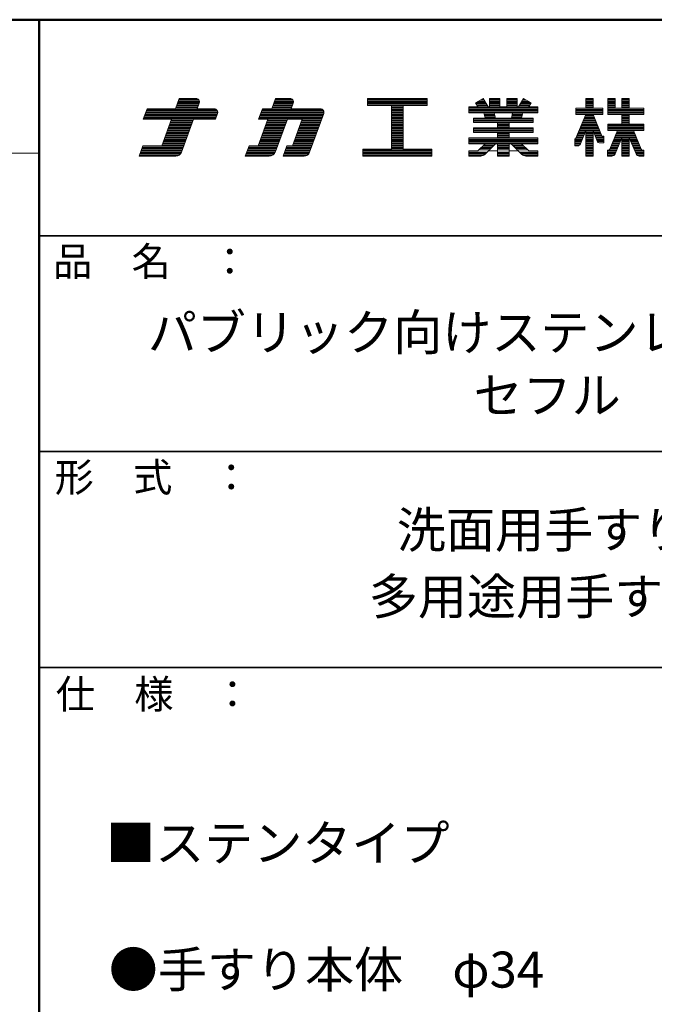
# Model space of a CAD drawing. Units: millimetres. Extents: x -4000 to 4000, y -2770 to 2770.
# Drawn here: x 2553 to 3435, y 1402 to 2770 of the extents above; entities that cross this region are included whole.
import ezdxf

# ---------------------------------------------------------------- set-up
doc = ezdxf.new("R2010")
doc.units = ezdxf.units.MM
doc.header["$LTSCALE"] = 20
for name, color, linetype in [('moji', 7, 'Continuous'), ('SUNPOU', 7, 'Continuous'), ('zumenwaku', 7, 'Continuous')]:
    doc.layers.add(name, color=color, linetype=linetype)
doc.styles.add('ＭＳ Ｐゴシック', font='txt', dxfattribs={"height": 1})

# ---------------------------------------------------------------- blocks, each defined once
blk = doc.blocks.new('nakalogo_0-2_')
at = {"layer": 'SUNPOU', "color": 6, "linetype": 'Continuous', "lineweight": 5}
for p, q in [((6.95, -99.01), (6.3, -100.81)), ((9.88, -99.01), (6.95, -99.01)), ((23.68, -99.01), (23.03, -100.81)), ((26.21, -99.01), (23.68, -99.01)), ((50.06, -99.01), (39.66, -99.01)), ((39.66, -99.01), (39.66, -100.21)), ((50.06, -100.21), (50.06, -99.01)), ((59.79, -99.01), (58.46, -99.77)), ((60.64, -100.49), (59.79, -99.01)), ((62.68, -99.01), (60.88, -99.01)), ((60.88, -99.01), (60.88, -100.49)), ((62.68, -100.49), (62.68, -99.01)), ((65.68, -99.01), (63.88, -99.01)), ((63.88, -99.01), (63.88, -100.49)), ((65.68, -100.49), (65.68, -99.01)), ((66.77, -99.01), (65.92, -100.49)), ((68.1, -99.77), (66.77, -99.01)), ((78.89, -99.01), (77.59, -99.01)), ((77.59, -99.01), (77.59, -100.71)), ((78.89, -100.71), (78.89, -99.01)), ((82.69, -99.01), (81.44, -99.01)), ((81.44, -99.01), (81.44, -101.81)), ((82.69, -100.71), (82.69, -99.01)), ((85.15, -99.01), (83.85, -99.01)), ((83.85, -99.01), (83.85, -100.71)), ((85.15, -100.71), (85.15, -99.01)), ((1.38, -100.81), (0.73, -102.61)), ((6.3, -100.81), (1.38, -100.81)), ((10.09, -100.81), (10.45, -99.81)), ((13.07, -100.81), (10.09, -100.81)), ((21.43, -100.81), (20.77, -102.61)), ((23.03, -100.81), (21.43, -100.81)), ((26.41, -100.81), (26.77, -99.81)), ((31.51, -100.81), (26.41, -100.81)), ((39.66, -100.21), (43.86, -100.21)), ((43.86, -100.21), (43.86, -107.81)), ((45.86, -107.81), (45.86, -100.21)), ((45.86, -100.21), (50.06, -100.21)), ((58.87, -100.49), (57.28, -100.49)), ((57.28, -100.49), (57.28, -101.49)), ((58.46, -99.77), (58.87, -100.49)), ((60.88, -100.49), (60.64, -100.49)), ((63.88, -100.49), (62.68, -100.49)), ((65.92, -100.49), (65.68, -100.49)), ((67.69, -100.49), (68.1, -99.77)), ((69.28, -100.49), (67.69, -100.49)), ((69.28, -101.49), (69.28, -100.49)), ((77.59, -100.71), (75.9, -100.71)), ((75.9, -100.71), (75.9, -101.81)), ((80.56, -100.71), (78.89, -100.71)), ((80.56, -101.81), (80.56, -100.71)), ((83.85, -100.71), (82.69, -100.71)), ((87.7, -100.71), (85.15, -100.71)), ((87.7, -101.81), (87.7, -100.71)), ((13.27, -102.61), (13.64, -101.61)), ((29.62, -108.35), (32.07, -101.61)), ((57.28, -101.49), (59.87, -101.49)), ((60.1, -102.41), (58.08, -102.41)), ((58.08, -102.41), (58.08, -103.19)), ((59.87, -101.49), (60.1, -102.41)), ((61.89, -102.41), (61.68, -101.49)), ((61.68, -101.49), (64.89, -101.49)), ((64.67, -102.41), (61.89, -102.41)), ((64.89, -101.49), (64.67, -102.41)), ((66.46, -102.41), (66.69, -101.49)), ((68.48, -102.41), (66.46, -102.41)), ((66.69, -101.49), (69.28, -101.49)), ((68.48, -103.19), (68.48, -102.41)), ((77.6, -101.81), (75.85, -106.03)), ((75.9, -101.81), (77.6, -101.81)), ((80.4, -105.53), (78.88, -101.81)), ((78.88, -101.81), (80.56, -101.81)), ((81.44, -101.81), (83.85, -101.81)), ((83.85, -101.81), (83.85, -103.49)), ((85.15, -103.49), (85.15, -101.81)), ((85.15, -101.81), (87.7, -101.81)), ((0.73, -102.61), (5.64, -102.61)), ((5.64, -102.61), (3.97, -107.21)), ((7.34, -108.35), (9.43, -102.61)), ((9.43, -102.61), (13.27, -102.61)), ((22.37, -102.61), (20.7, -107.21)), ((20.77, -102.61), (22.37, -102.61)), ((23.72, -108.22), (25.76, -102.61)), ((25.76, -102.61), (28.33, -102.61)), ((28.33, -102.61), (26.65, -107.21)), ((58.08, -103.19), (62.28, -103.19)), ((62.28, -104.13), (58.08, -104.13)), ((58.08, -104.13), (58.08, -104.93)), ((62.28, -103.19), (62.28, -104.13)), ((64.28, -104.13), (64.28, -103.19)), ((64.28, -103.19), (68.48, -103.19)), ((68.48, -104.13), (64.28, -104.13)), ((68.48, -104.93), (68.48, -104.13)), ((83.85, -103.49), (81.44, -103.49)), ((81.44, -103.49), (81.44, -104.59)), ((87.7, -103.49), (85.15, -103.49)), ((87.7, -104.59), (87.7, -103.49)), ((62.28, -105.87), (57.28, -105.87)), ((57.28, -105.87), (57.28, -106.87)), ((58.08, -104.93), (62.28, -104.93)), ((62.28, -104.93), (62.28, -105.87)), ((64.28, -105.87), (64.28, -104.93)), ((64.28, -104.93), (68.48, -104.93)), ((69.28, -105.87), (64.28, -105.87)), ((69.28, -106.87), (69.28, -105.87)), ((76.66, -106.91), (77.59, -104.59)), ((77.59, -104.59), (77.59, -109.01)), ((78.89, -109.01), (78.89, -104.58)), ((78.89, -104.58), (79.59, -106.4)), ((80.76, -105.53), (80.4, -105.53)), ((80.76, -106.73), (80.76, -105.53)), ((81.44, -104.59), (83.12, -104.59)), ((83.12, -104.59), (81.79, -107.82)), ((82.68, -108.64), (83.85, -105.87)), ((83.85, -105.87), (83.85, -109.01)), ((85.15, -109.01), (85.15, -105.87)), ((85.15, -105.87), (86.34, -108.65)), ((87.23, -107.82), (85.88, -104.59)), ((85.88, -104.59), (87.7, -104.59)), ((0.66, -107.21), (0, -109.01)), ((3.97, -107.21), (0.66, -107.21)), ((19.1, -107.21), (18.44, -109.01)), ((20.7, -107.21), (19.1, -107.21)), ((25.65, -107.21), (25, -109.01)), ((26.65, -107.21), (25.65, -107.21)), ((57.28, -106.87), (60.1, -106.87)), ((60.1, -106.87), (58.86, -108.11)), ((60.07, -108.72), (61.91, -106.87)), ((61.91, -106.87), (62.28, -106.87)), ((62.28, -106.87), (62.28, -109.01)), ((64.28, -109.01), (64.28, -106.87)), ((64.28, -106.87), (64.65, -106.87)), ((64.65, -106.87), (66.49, -108.72)), ((67.7, -108.11), (66.46, -106.87)), ((66.46, -106.87), (69.28, -106.87)), ((75.85, -106.03), (75.7, -106.03)), ((75.7, -106.03), (75.7, -107.23)), ((75.7, -107.23), (76.2, -107.23)), ((80.05, -106.73), (80.76, -106.73)), ((0, -109.01), (6.4, -109.01)), ((18.44, -109.01), (22.59, -109.01)), ((25, -109.01), (28.68, -109.01)), ((43.86, -107.81), (38.86, -107.81)), ((38.86, -107.81), (38.86, -109.01)), ((38.86, -109.01), (50.86, -109.01)), ((50.86, -107.81), (45.86, -107.81)), ((50.86, -109.01), (50.86, -107.81)), ((58.86, -108.11), (57.28, -108.11)), ((57.28, -108.11), (57.28, -109.01)), ((57.28, -109.01), (59.36, -109.01)), ((62.28, -109.01), (64.28, -109.01)), ((67.2, -109.01), (69.28, -109.01)), ((69.28, -108.11), (67.7, -108.11)), ((69.28, -109.01), (69.28, -108.11)), ((77.59, -109.01), (78.89, -109.01)), ((81.51, -108.01), (81.36, -108.01)), ((81.36, -108.01), (81.36, -109.01)), ((81.36, -109.01), (82.13, -109.01)), ((83.85, -109.01), (85.15, -109.01)), ((86.89, -109.01), (87.7, -109.01)), ((87.7, -108.01), (87.51, -108.01)), ((87.7, -109.01), (87.7, -108.01))]:
    blk.add_line(p, q, dxfattribs=at)
at = {"layer": 'SUNPOU', "color": 4, "linetype": 'Continuous', "lineweight": 5}
for p, q in [((6.3, -100.81), (6.95, -99.01)), ((6.95, -99.01), (9.88, -99.01)), ((23.03, -100.81), (23.68, -99.01)), ((23.68, -99.01), (26.21, -99.01)), ((39.66, -99.01), (50.06, -99.01)), ((39.66, -99.01), (39.66, -100.21)), ((50.06, -99.01), (50.06, -100.21)), ((58.46, -99.77), (59.79, -99.01)), ((60.64, -100.49), (59.79, -99.01)), ((60.88, -99.01), (60.88, -100.49)), ((60.88, -99.01), (62.68, -99.01)), ((62.68, -99.01), (62.68, -100.49)), ((63.88, -99.01), (63.88, -100.49)), ((63.88, -99.01), (65.68, -99.01)), ((65.68, -99.01), (65.68, -100.49)), ((65.92, -100.49), (66.77, -99.01)), ((68.1, -99.77), (66.77, -99.01)), ((77.59, -100.71), (77.59, -99.01)), ((77.59, -99.01), (78.89, -99.01)), ((78.89, -100.71), (78.89, -99.01)), ((81.44, -99.01), (82.69, -99.01)), ((81.44, -101.81), (81.44, -99.01)), ((82.69, -100.71), (82.69, -99.01)), ((83.85, -99.01), (83.85, -100.71)), ((83.85, -99.01), (85.15, -99.01)), ((85.15, -99.01), (85.15, -100.71)), ((0.73, -102.61), (1.38, -100.81)), ((1.38, -100.81), (6.3, -100.81)), ((6.3, -100.81), (1.38, -100.81)), ((10.09, -100.81), (10.45, -99.81)), ((10.09, -100.81), (13.07, -100.81)), ((20.77, -102.61), (21.43, -100.81)), ((21.43, -100.81), (23.03, -100.81)), ((26.41, -100.81), (26.77, -99.81)), ((26.41, -100.81), (31.51, -100.81)), ((39.66, -100.21), (43.86, -100.21)), ((43.86, -100.21), (43.86, -107.81)), ((45.86, -100.21), (50.06, -100.21)), ((45.86, -100.21), (45.86, -107.81)), ((57.28, -100.49), (58.87, -100.49)), ((57.28, -100.49), (57.28, -101.49)), ((58.87, -100.49), (58.46, -99.77)), ((60.64, -100.49), (60.88, -100.49)), ((62.68, -100.49), (63.88, -100.49)), ((65.68, -100.49), (65.92, -100.49)), ((67.69, -100.49), (68.1, -99.77)), ((67.69, -100.49), (69.28, -100.49)), ((69.28, -100.49), (69.28, -101.49)), ((75.9, -100.71), (77.59, -100.71)), ((75.9, -100.71), (75.9, -101.81)), ((78.89, -100.71), (80.56, -100.71)), ((80.56, -101.81), (80.56, -100.71)), ((83.85, -100.71), (82.69, -100.71)), ((87.7, -100.71), (85.15, -100.71)), ((87.7, -100.71), (87.7, -101.81)), ((13.27, -102.61), (13.64, -101.61)), ((29.62, -108.35), (32.07, -101.61)), ((57.28, -101.49), (59.87, -101.49)), ((58.08, -102.41), (60.1, -102.41)), ((58.08, -102.41), (58.08, -103.19)), ((59.87, -101.49), (60.1, -102.41)), ((61.68, -101.49), (64.89, -101.49)), ((61.68, -101.49), (61.89, -102.41)), ((61.89, -102.41), (64.67, -102.41)), ((64.89, -101.49), (64.67, -102.41)), ((66.69, -101.49), (66.46, -102.41)), ((66.46, -102.41), (68.48, -102.41)), ((66.69, -101.49), (69.28, -101.49)), ((68.48, -102.41), (68.48, -103.19)), ((77.6, -101.81), (75.9, -105.9)), ((75.9, -101.81), (77.6, -101.81)), ((77.59, -101.83), (77.59, -101.81)), ((78.88, -101.81), (80.35, -105.4)), ((78.88, -101.81), (80.56, -101.81)), ((78.89, -101.83), (78.89, -101.81)), ((83.85, -101.81), (81.44, -101.81)), ((83.85, -101.81), (83.85, -103.49)), ((85.15, -101.81), (85.15, -103.49)), ((87.7, -101.81), (85.15, -101.81)), ((5.64, -102.61), (0.73, -102.61)), ((3.97, -107.21), (5.64, -102.61)), ((7.34, -108.35), (9.43, -102.61)), ((9.43, -102.61), (13.27, -102.61)), ((20.7, -107.21), (22.37, -102.61)), ((20.77, -102.61), (22.37, -102.61)), ((23.72, -108.22), (25.76, -102.61)), ((25.76, -102.61), (28.33, -102.61)), ((26.65, -107.21), (28.33, -102.61)), ((58.08, -103.19), (62.28, -103.19)), ((58.08, -104.13), (62.28, -104.13)), ((58.08, -104.13), (58.08, -104.93)), ((62.28, -103.19), (62.28, -104.13)), ((64.28, -103.19), (64.28, -104.13)), ((64.28, -103.19), (68.48, -103.19)), ((64.28, -104.13), (68.48, -104.13)), ((68.48, -104.13), (68.48, -104.93)), ((83.85, -103.49), (81.44, -103.49)), ((81.44, -104.59), (81.44, -103.49)), ((87.7, -103.49), (85.15, -103.49)), ((87.7, -103.49), (87.7, -104.59)), ((57.28, -105.87), (62.28, -105.87)), ((57.28, -105.87), (57.28, -106.87)), ((58.08, -104.93), (62.28, -104.93)), ((62.28, -104.93), (62.28, -105.87)), ((64.28, -104.93), (68.48, -104.93)), ((64.28, -104.93), (64.28, -105.87)), ((64.28, -105.87), (69.28, -105.87)), ((69.28, -105.87), (69.28, -106.87)), ((77.59, -104.59), (76.66, -106.91)), ((77.59, -109.01), (77.59, -104.59)), ((78.89, -109.01), (78.89, -104.58)), ((78.89, -104.58), (79.59, -106.4)), ((80.76, -105.53), (80.53, -105.53)), ((80.76, -106.73), (80.76, -105.53)), ((81.44, -104.59), (83.12, -104.59)), ((83.12, -104.59), (81.79, -107.82)), ((83.85, -105.87), (82.68, -108.64)), ((83.85, -105.87), (83.85, -109.01)), ((85.15, -105.87), (86.34, -108.65)), ((85.15, -105.87), (85.15, -109.01)), ((85.88, -104.59), (87.23, -107.82)), ((85.88, -104.59), (87.7, -104.59)), ((0, -109.01), (0.66, -107.21)), ((0.66, -107.21), (3.97, -107.21)), ((18.44, -109.01), (19.1, -107.21)), ((19.1, -107.21), (20.7, -107.21)), ((25, -109.01), (25.65, -107.21)), ((25.65, -107.21), (26.65, -107.21)), ((57.28, -106.87), (60.1, -106.87)), ((58.86, -108.11), (60.1, -106.87)), ((60.07, -108.72), (61.91, -106.87)), ((60.1, -106.87), (60.1, -106.87)), ((61.91, -106.87), (62.28, -106.87)), ((62.28, -106.87), (62.28, -109.01)), ((64.28, -106.87), (64.65, -106.87)), ((64.28, -106.87), (64.28, -109.01)), ((66.49, -108.72), (64.65, -106.87)), ((66.46, -106.87), (69.28, -106.87)), ((67.7, -108.11), (66.46, -106.87)), ((75.7, -106.03), (75.7, -107.23)), ((75.71, -106.03), (75.7, -106.03)), ((75.7, -107.23), (76.2, -107.23)), ((80.76, -106.73), (80.05, -106.73)), ((0, -109.01), (6.4, -109.01)), ((18.44, -109.01), (22.59, -109.01)), ((25, -109.01), (28.68, -109.01)), ((38.86, -107.81), (43.86, -107.81)), ((38.86, -107.81), (38.86, -109.01)), ((38.86, -109.01), (50.86, -109.01)), ((45.86, -107.81), (50.86, -107.81)), ((50.86, -107.81), (50.86, -109.01)), ((57.28, -108.11), (58.86, -108.11)), ((57.28, -108.11), (57.28, -109.01)), ((57.28, -109.01), (59.36, -109.01)), ((62.28, -109.01), (64.28, -109.01)), ((67.2, -109.01), (69.28, -109.01)), ((67.7, -108.11), (69.28, -108.11)), ((69.28, -108.11), (69.28, -109.01)), ((77.59, -109.01), (78.89, -109.01)), ((81.36, -108.01), (81.51, -108.01)), ((81.36, -108.01), (81.36, -109.01)), ((81.36, -109.01), (82.13, -109.01)), ((83.85, -109.01), (85.15, -109.01)), ((87.7, -109.01), (86.89, -109.01)), ((87.7, -108.01), (87.51, -108.01)), ((87.7, -108.01), (87.7, -109.01))]:
    blk.add_line(p, q, dxfattribs=at)
at = {"layer": 'SUNPOU', "color": 6, "linetype": 'Continuous', "lineweight": 20}
for p, q in [((10.21, -99.11), (6.92, -99.11)), ((26.54, -99.11), (23.64, -99.11)), ((50.06, -99.11), (39.66, -99.11)), ((59.85, -99.11), (59.61, -99.11)), ((62.68, -99.11), (60.88, -99.11)), ((65.68, -99.11), (63.88, -99.11)), ((66.95, -99.11), (66.72, -99.11)), ((78.89, -99.11), (77.59, -99.11)), ((82.69, -99.11), (81.44, -99.11)), ((85.15, -99.11), (83.85, -99.11)), ((10.12, -100.71), (6.33, -100.71)), ((10.2, -100.51), (6.41, -100.51)), ((10.27, -100.31), (6.48, -100.31)), ((10.34, -100.11), (6.55, -100.11)), ((10.41, -99.91), (6.63, -99.91)), ((10.48, -99.71), (6.7, -99.71)), ((10.47, -99.51), (6.77, -99.51)), ((10.4, -99.31), (6.84, -99.31)), ((26.45, -100.71), (23.06, -100.71)), ((26.52, -100.51), (23.14, -100.51)), ((26.59, -100.31), (23.21, -100.31)), ((26.67, -100.11), (23.28, -100.11)), ((26.74, -99.91), (23.35, -99.91)), ((26.8, -99.71), (23.43, -99.71)), ((26.8, -99.51), (23.5, -99.51)), ((26.73, -99.31), (23.57, -99.31)), ((50.06, -99.31), (39.66, -99.31)), ((50.06, -99.51), (39.66, -99.51)), ((50.06, -99.71), (39.66, -99.71)), ((50.06, -99.91), (39.66, -99.91)), ((50.06, -100.11), (39.66, -100.11)), ((45.86, -100.31), (43.86, -100.31)), ((45.86, -100.51), (43.86, -100.51)), ((45.86, -100.71), (43.86, -100.71)), ((69.28, -100.51), (57.28, -100.51)), ((69.28, -100.71), (57.28, -100.71)), ((60.31, -99.91), (58.54, -99.91)), ((60.19, -99.71), (58.58, -99.71)), ((60.42, -100.11), (58.65, -100.11)), ((60.54, -100.31), (58.77, -100.31)), ((60.08, -99.51), (58.92, -99.51)), ((59.96, -99.31), (59.27, -99.31)), ((62.68, -99.31), (60.88, -99.31)), ((62.68, -99.51), (60.88, -99.51)), ((62.68, -99.71), (60.88, -99.71)), ((62.68, -99.91), (60.88, -99.91)), ((62.68, -100.11), (60.88, -100.11)), ((62.68, -100.31), (60.88, -100.31)), ((65.68, -99.31), (63.88, -99.31)), ((65.68, -99.51), (63.88, -99.51)), ((65.68, -99.71), (63.88, -99.71)), ((65.68, -99.91), (63.88, -99.91)), ((65.68, -100.11), (63.88, -100.11)), ((65.68, -100.31), (63.88, -100.31)), ((67.79, -100.31), (66.02, -100.31)), ((67.91, -100.11), (66.14, -100.11)), ((68.02, -99.91), (66.25, -99.91)), ((67.99, -99.71), (66.37, -99.71)), ((67.64, -99.51), (66.48, -99.51)), ((67.29, -99.31), (66.6, -99.31)), ((80.56, -100.71), (75.9, -100.71)), ((78.89, -99.31), (77.59, -99.31)), ((78.89, -99.51), (77.59, -99.51)), ((78.89, -99.71), (77.59, -99.71)), ((78.89, -99.91), (77.59, -99.91)), ((78.89, -100.11), (77.59, -100.11)), ((78.89, -100.31), (77.59, -100.31)), ((78.89, -100.51), (77.59, -100.51)), ((82.69, -99.31), (81.44, -99.31)), ((82.69, -99.51), (81.44, -99.51)), ((82.69, -99.71), (81.44, -99.71)), ((82.69, -99.91), (81.44, -99.91)), ((82.69, -100.11), (81.44, -100.11)), ((82.69, -100.31), (81.44, -100.31)), ((82.69, -100.51), (81.44, -100.51)), ((87.7, -100.71), (81.44, -100.71)), ((85.15, -99.31), (83.85, -99.31)), ((85.15, -99.51), (83.85, -99.51)), ((85.15, -99.71), (83.85, -99.71)), ((85.15, -99.91), (83.85, -99.91)), ((85.15, -100.11), (83.85, -100.11)), ((85.15, -100.31), (83.85, -100.31)), ((85.15, -100.51), (83.85, -100.51)), ((13.31, -102.51), (0.76, -102.51)), ((13.38, -102.31), (0.84, -102.31)), ((13.46, -102.11), (0.91, -102.11)), ((13.53, -101.91), (0.98, -101.91)), ((13.6, -101.71), (1.06, -101.71)), ((13.66, -101.51), (1.13, -101.51)), ((13.66, -101.31), (1.2, -101.31)), ((13.59, -101.11), (1.27, -101.11)), ((13.4, -100.91), (1.35, -100.91)), ((31.75, -102.51), (20.81, -102.51)), ((31.82, -102.31), (20.88, -102.31)), ((31.89, -102.11), (20.95, -102.11)), ((31.97, -101.91), (21.03, -101.91)), ((32.04, -101.71), (21.1, -101.71)), ((32.1, -101.51), (21.17, -101.51)), ((32.1, -101.31), (21.24, -101.31)), ((32.03, -101.11), (21.32, -101.11)), ((31.84, -100.91), (21.39, -100.91)), ((45.86, -100.91), (43.86, -100.91)), ((45.86, -101.11), (43.86, -101.11)), ((45.86, -101.31), (43.86, -101.31)), ((45.86, -101.51), (43.86, -101.51)), ((45.86, -101.71), (43.86, -101.71)), ((45.86, -101.91), (43.86, -101.91)), ((45.86, -102.11), (43.86, -102.11)), ((45.86, -102.31), (43.86, -102.31)), ((45.86, -102.51), (43.86, -102.51)), ((69.28, -100.91), (57.28, -100.91)), ((69.28, -101.11), (57.28, -101.11)), ((69.28, -101.31), (57.28, -101.31)), ((68.48, -102.51), (58.08, -102.51)), ((61.68, -101.51), (59.88, -101.51)), ((61.73, -101.71), (59.93, -101.71)), ((61.77, -101.91), (59.98, -101.91)), ((61.82, -102.11), (60.02, -102.11)), ((61.87, -102.31), (60.07, -102.31)), ((66.49, -102.31), (64.7, -102.31)), ((66.54, -102.11), (64.74, -102.11)), ((66.59, -101.91), (64.79, -101.91)), ((66.64, -101.71), (64.83, -101.71)), ((66.68, -101.51), (64.88, -101.51)), ((80.56, -100.91), (75.9, -100.91)), ((80.56, -101.11), (75.9, -101.11)), ((80.56, -101.31), (75.9, -101.31)), ((80.56, -101.51), (75.9, -101.51)), ((80.56, -101.71), (75.9, -101.71)), ((79.17, -102.51), (77.31, -102.51)), ((79.09, -102.31), (77.39, -102.31)), ((79, -102.11), (77.47, -102.11)), ((78.92, -101.91), (77.56, -101.91)), ((87.7, -100.91), (81.44, -100.91)), ((87.7, -101.11), (81.44, -101.11)), ((87.7, -101.31), (81.44, -101.31)), ((87.7, -101.51), (81.44, -101.51)), ((87.7, -101.71), (81.44, -101.71)), ((85.15, -101.91), (83.85, -101.91)), ((85.15, -102.11), (83.85, -102.11)), ((85.15, -102.31), (83.85, -102.31)), ((85.15, -102.51), (83.85, -102.51)), ((8.88, -104.11), (5.1, -104.11)), ((8.96, -103.91), (5.17, -103.91)), ((9.03, -103.71), (5.24, -103.71)), ((9.1, -103.51), (5.32, -103.51)), ((9.18, -103.31), (5.39, -103.31)), ((9.25, -103.11), (5.46, -103.11)), ((9.32, -102.91), (5.53, -102.91)), ((9.39, -102.71), (5.61, -102.71)), ((25.21, -104.11), (21.82, -104.11)), ((25.28, -103.91), (21.9, -103.91)), ((25.36, -103.71), (21.97, -103.71)), ((25.43, -103.51), (22.04, -103.51)), ((25.5, -103.31), (22.12, -103.31)), ((25.58, -103.11), (22.19, -103.11)), ((25.65, -102.91), (22.26, -102.91)), ((25.72, -102.71), (22.33, -102.71)), ((31.17, -104.11), (27.78, -104.11)), ((31.24, -103.91), (27.85, -103.91)), ((31.31, -103.71), (27.93, -103.71)), ((31.38, -103.51), (28, -103.51)), ((31.46, -103.31), (28.07, -103.31)), ((31.53, -103.11), (28.14, -103.11)), ((31.6, -102.91), (28.22, -102.91)), ((31.68, -102.71), (28.29, -102.71)), ((45.86, -102.71), (43.86, -102.71)), ((45.86, -102.91), (43.86, -102.91)), ((45.86, -103.11), (43.86, -103.11)), ((45.86, -103.31), (43.86, -103.31)), ((45.86, -103.51), (43.86, -103.51)), ((45.86, -103.71), (43.86, -103.71)), ((45.86, -103.91), (43.86, -103.91)), ((45.86, -104.11), (43.86, -104.11)), ((68.48, -102.71), (58.08, -102.71)), ((68.48, -102.91), (58.08, -102.91)), ((68.48, -103.11), (58.08, -103.11)), ((64.28, -103.31), (62.28, -103.31)), ((64.28, -103.51), (62.28, -103.51)), ((64.28, -103.71), (62.28, -103.71)), ((64.28, -103.91), (62.28, -103.91)), ((64.28, -104.11), (62.28, -104.11)), ((79.82, -104.11), (76.64, -104.11)), ((79.74, -103.91), (76.73, -103.91)), ((79.66, -103.71), (76.81, -103.71)), ((79.58, -103.51), (76.89, -103.51)), ((79.49, -103.31), (76.97, -103.31)), ((79.41, -103.11), (77.06, -103.11)), ((79.33, -102.91), (77.14, -102.91)), ((79.25, -102.71), (77.22, -102.71)), ((87.7, -103.51), (81.44, -103.51)), ((87.7, -103.71), (81.44, -103.71)), ((87.7, -103.91), (81.44, -103.91)), ((87.7, -104.11), (81.44, -104.11)), ((85.15, -102.71), (83.85, -102.71)), ((85.15, -102.91), (83.85, -102.91)), ((85.15, -103.11), (83.85, -103.11)), ((85.15, -103.31), (83.85, -103.31)), ((8.23, -105.91), (4.44, -105.91)), ((8.3, -105.71), (4.51, -105.71)), ((8.37, -105.51), (4.59, -105.51)), ((8.45, -105.31), (4.66, -105.31)), ((8.52, -105.11), (4.73, -105.11)), ((8.59, -104.91), (4.81, -104.91)), ((8.67, -104.71), (4.88, -104.71)), ((8.74, -104.51), (4.95, -104.51)), ((8.81, -104.31), (5.02, -104.31)), ((24.56, -105.91), (21.17, -105.91)), ((24.63, -105.71), (21.24, -105.71)), ((24.7, -105.51), (21.31, -105.51)), ((24.78, -105.31), (21.39, -105.31)), ((24.85, -105.11), (21.46, -105.11)), ((24.92, -104.91), (21.53, -104.91)), ((24.99, -104.71), (21.61, -104.71)), ((25.07, -104.51), (21.68, -104.51)), ((25.14, -104.31), (21.75, -104.31)), ((30.51, -105.91), (27.13, -105.91)), ((30.58, -105.71), (27.2, -105.71)), ((30.66, -105.51), (27.27, -105.51)), ((30.73, -105.31), (27.34, -105.31)), ((30.8, -105.11), (27.42, -105.11)), ((30.87, -104.91), (27.49, -104.91)), ((30.95, -104.71), (27.56, -104.71)), ((31.02, -104.51), (27.63, -104.51)), ((31.09, -104.31), (27.71, -104.31)), ((45.86, -104.31), (43.86, -104.31)), ((45.86, -104.51), (43.86, -104.51)), ((45.86, -104.71), (43.86, -104.71)), ((45.86, -104.91), (43.86, -104.91)), ((45.86, -105.11), (43.86, -105.11)), ((45.86, -105.31), (43.86, -105.31)), ((45.86, -105.51), (43.86, -105.51)), ((45.86, -105.71), (43.86, -105.71)), ((45.86, -105.91), (43.86, -105.91)), ((69.28, -105.91), (57.28, -105.91)), ((68.48, -104.31), (58.08, -104.31)), ((68.48, -104.51), (58.08, -104.51)), ((68.48, -104.71), (58.08, -104.71)), ((68.48, -104.91), (58.08, -104.91)), ((64.28, -105.11), (62.28, -105.11)), ((64.28, -105.31), (62.28, -105.31)), ((64.28, -105.51), (62.28, -105.51)), ((64.28, -105.71), (62.28, -105.71)), ((77.06, -105.91), (75.89, -105.91)), ((77.14, -105.71), (75.98, -105.71)), ((77.22, -105.51), (76.06, -105.51)), ((77.3, -105.31), (76.14, -105.31)), ((77.38, -105.11), (76.23, -105.11)), ((77.46, -104.91), (76.31, -104.91)), ((77.54, -104.71), (76.39, -104.71)), ((79.98, -104.51), (76.48, -104.51)), ((79.9, -104.31), (76.56, -104.31)), ((78.89, -104.71), (77.59, -104.71)), ((78.89, -104.91), (77.59, -104.91)), ((78.89, -105.11), (77.59, -105.11)), ((78.89, -105.31), (77.59, -105.31)), ((78.89, -105.51), (77.59, -105.51)), ((78.89, -105.71), (77.59, -105.71)), ((78.89, -105.91), (77.59, -105.91)), ((80.07, -104.71), (78.94, -104.71)), ((80.15, -104.91), (79.01, -104.91)), ((80.23, -105.11), (79.09, -105.11)), ((80.31, -105.31), (79.17, -105.31)), ((80.39, -105.51), (79.24, -105.51)), ((80.76, -105.71), (79.32, -105.71)), ((80.76, -105.91), (79.4, -105.91)), ((87.7, -104.31), (81.44, -104.31)), ((87.7, -104.51), (81.44, -104.51)), ((83.83, -105.91), (82.58, -105.91)), ((86.35, -105.71), (82.66, -105.71)), ((86.26, -105.51), (82.74, -105.51)), ((86.18, -105.31), (82.83, -105.31)), ((86.1, -105.11), (82.91, -105.11)), ((86.01, -104.91), (82.99, -104.91)), ((85.93, -104.71), (83.07, -104.71)), ((85.15, -105.91), (83.85, -105.91)), ((86.43, -105.91), (85.17, -105.91)), ((7.65, -107.51), (0.55, -107.51)), ((7.72, -107.31), (0.62, -107.31)), ((7.79, -107.11), (4, -107.11)), ((7.86, -106.91), (4.08, -106.91)), ((7.94, -106.71), (4.15, -106.71)), ((8.01, -106.51), (4.22, -106.51)), ((8.08, -106.31), (4.3, -106.31)), ((8.16, -106.11), (4.37, -106.11)), ((23.97, -107.51), (18.99, -107.51)), ((24.05, -107.31), (19.06, -107.31)), ((24.12, -107.11), (20.73, -107.11)), ((24.19, -106.91), (20.81, -106.91)), ((24.27, -106.71), (20.88, -106.71)), ((24.34, -106.51), (20.95, -106.51)), ((24.41, -106.31), (21.02, -106.31)), ((24.48, -106.11), (21.1, -106.11)), ((29.93, -107.51), (25.54, -107.51)), ((30, -107.31), (25.62, -107.31)), ((30.07, -107.11), (26.69, -107.11)), ((30.15, -106.91), (26.76, -106.91)), ((30.22, -106.71), (26.83, -106.71)), ((30.29, -106.51), (26.91, -106.51)), ((30.37, -106.31), (26.98, -106.31)), ((30.44, -106.11), (27.05, -106.11)), ((45.86, -106.11), (43.86, -106.11)), ((45.86, -106.31), (43.86, -106.31)), ((45.86, -106.51), (43.86, -106.51)), ((45.86, -106.71), (43.86, -106.71)), ((45.86, -106.91), (43.86, -106.91)), ((45.86, -107.11), (43.86, -107.11)), ((45.86, -107.31), (43.86, -107.31)), ((45.86, -107.51), (43.86, -107.51)), ((69.28, -106.11), (57.28, -106.11)), ((69.28, -106.31), (57.28, -106.31)), ((69.28, -106.51), (57.28, -106.51)), ((69.28, -106.71), (57.28, -106.71)), ((61.27, -107.51), (59.46, -107.51)), ((61.47, -107.31), (59.66, -107.31)), ((61.67, -107.11), (59.86, -107.11)), ((61.87, -106.91), (60.06, -106.91)), ((64.28, -106.91), (62.28, -106.91)), ((64.28, -107.11), (62.28, -107.11)), ((64.28, -107.31), (62.28, -107.31)), ((64.28, -107.51), (62.28, -107.51)), ((66.5, -106.91), (64.69, -106.91)), ((66.7, -107.11), (64.89, -107.11)), ((66.9, -107.31), (65.09, -107.31)), ((67.1, -107.51), (65.29, -107.51)), ((76.98, -106.11), (75.7, -106.11)), ((76.9, -106.31), (75.7, -106.31)), ((76.82, -106.51), (75.7, -106.51)), ((76.74, -106.71), (75.7, -106.71)), ((76.66, -106.91), (75.7, -106.91)), ((76.51, -107.11), (75.7, -107.11)), ((78.89, -106.11), (77.59, -106.11)), ((78.89, -106.31), (77.59, -106.31)), ((78.89, -106.51), (77.59, -106.51)), ((78.89, -106.71), (77.59, -106.71)), ((78.89, -106.91), (77.59, -106.91)), ((78.89, -107.11), (77.59, -107.11)), ((78.89, -107.31), (77.59, -107.31)), ((78.89, -107.51), (77.59, -107.51)), ((80.76, -106.11), (79.47, -106.11)), ((80.76, -106.31), (79.55, -106.31)), ((80.76, -106.51), (79.64, -106.51)), ((80.76, -106.71), (79.92, -106.71)), ((83.16, -107.51), (81.92, -107.51)), ((83.24, -107.31), (82, -107.31)), ((83.33, -107.11), (82.08, -107.11)), ((83.41, -106.91), (82.17, -106.91)), ((83.5, -106.71), (82.25, -106.71)), ((83.58, -106.51), (82.33, -106.51)), ((83.67, -106.31), (82.41, -106.31)), ((83.75, -106.11), (82.5, -106.11)), ((85.15, -106.11), (83.85, -106.11)), ((85.15, -106.31), (83.85, -106.31)), ((85.15, -106.51), (83.85, -106.51)), ((85.15, -106.71), (83.85, -106.71)), ((85.15, -106.91), (83.85, -106.91)), ((85.15, -107.11), (83.85, -107.11)), ((85.15, -107.31), (83.85, -107.31)), ((85.15, -107.51), (83.85, -107.51)), ((86.51, -106.11), (85.25, -106.11)), ((86.6, -106.31), (85.34, -106.31)), ((86.68, -106.51), (85.42, -106.51)), ((86.76, -106.71), (85.51, -106.71)), ((86.85, -106.91), (85.59, -106.91)), ((86.93, -107.11), (85.68, -107.11)), ((87.02, -107.31), (85.77, -107.31)), ((87.1, -107.51), (85.85, -107.51)), ((6.83, -108.91), (0.04, -108.91)), ((7.11, -108.71), (0.11, -108.71)), ((7.26, -108.51), (0.18, -108.51)), ((7.36, -108.31), (0.26, -108.31)), ((7.43, -108.11), (0.33, -108.11)), ((7.5, -107.91), (0.4, -107.91)), ((7.57, -107.71), (0.47, -107.71)), ((23.06, -108.91), (18.48, -108.91)), ((23.38, -108.71), (18.55, -108.71)), ((23.56, -108.51), (18.62, -108.51)), ((23.68, -108.31), (18.7, -108.31)), ((23.76, -108.11), (18.77, -108.11)), ((23.83, -107.91), (18.84, -107.91)), ((23.9, -107.71), (18.91, -107.71)), ((29.11, -108.91), (25.03, -108.91)), ((29.4, -108.71), (25.11, -108.71)), ((29.55, -108.51), (25.18, -108.51)), ((29.64, -108.31), (25.25, -108.31)), ((29.71, -108.11), (25.32, -108.11)), ((29.78, -107.91), (25.4, -107.91)), ((29.86, -107.71), (25.47, -107.71)), ((50.86, -107.91), (38.86, -107.91)), ((50.86, -108.11), (38.86, -108.11)), ((50.86, -108.31), (38.86, -108.31)), ((50.86, -108.51), (38.86, -108.51)), ((50.86, -108.71), (38.86, -108.71)), ((50.86, -108.91), (38.86, -108.91)), ((45.86, -107.71), (43.86, -107.71)), ((58.86, -108.11), (57.28, -108.11)), ((60.47, -108.31), (57.28, -108.31)), ((60.27, -108.51), (57.28, -108.51)), ((60.07, -108.71), (57.28, -108.71)), ((59.79, -108.91), (57.28, -108.91)), ((60.87, -107.91), (59.06, -107.91)), ((61.07, -107.71), (59.26, -107.71)), ((62.28, -108.11), (60.67, -108.11)), ((64.28, -107.71), (62.28, -107.71)), ((64.28, -107.91), (62.28, -107.91)), ((64.28, -108.31), (62.28, -108.31)), ((64.28, -108.51), (62.28, -108.51)), ((64.28, -108.71), (62.28, -108.71)), ((64.28, -108.91), (62.28, -108.91)), ((65.89, -108.11), (64.28, -108.11)), ((67.3, -107.71), (65.49, -107.71)), ((67.5, -107.91), (65.69, -107.91)), ((69.28, -108.31), (66.09, -108.31)), ((69.28, -108.51), (66.29, -108.51)), ((69.28, -108.71), (66.49, -108.71)), ((69.28, -108.91), (66.77, -108.91)), ((69.28, -108.11), (67.7, -108.11)), ((78.89, -107.71), (77.59, -107.71)), ((78.89, -107.91), (77.59, -107.91)), ((78.89, -108.11), (77.59, -108.11)), ((78.89, -108.31), (77.59, -108.31)), ((78.89, -108.51), (77.59, -108.51)), ((78.89, -108.71), (77.59, -108.71)), ((78.89, -108.91), (77.59, -108.91)), ((82.91, -108.11), (81.36, -108.11)), ((82.82, -108.31), (81.36, -108.31)), ((82.74, -108.51), (81.36, -108.51)), ((82.65, -108.71), (81.36, -108.71)), ((82.46, -108.91), (81.36, -108.91)), ((82.99, -107.91), (81.73, -107.91)), ((83.08, -107.71), (81.84, -107.71)), ((85.15, -107.71), (83.85, -107.71)), ((85.15, -107.91), (83.85, -107.91)), ((85.15, -108.11), (83.85, -108.11)), ((85.15, -108.31), (83.85, -108.31)), ((85.15, -108.51), (83.85, -108.51)), ((85.15, -108.71), (83.85, -108.71)), ((85.15, -108.91), (83.85, -108.91)), ((87.18, -107.71), (85.94, -107.71)), ((87.29, -107.91), (86.02, -107.91)), ((87.7, -108.11), (86.11, -108.11)), ((87.7, -108.31), (86.2, -108.31)), ((87.7, -108.51), (86.28, -108.51)), ((87.7, -108.71), (86.37, -108.71)), ((87.7, -108.91), (86.56, -108.91))]:
    blk.add_line(p, q, dxfattribs=at)
at = {"layer": 'SUNPOU', "color": 6, "linetype": 'Continuous', "lineweight": 5}
for centre, radius, start, end in [((9.88, -99.61), 0.6, 340.0002, 90), ((26.21, -99.61), 0.6, 340.0028, 90), ((13.07, -101.41), 0.6, 340.0028, 90), ((31.51, -101.41), 0.6, 339.999, 90), ((76.2, -106.73), 0.5, 270, 338.1221), ((80.05, -106.23), 0.5, 200.8752, 270), ((6.4, -108.01), 1, 270, 340.0003), ((22.59, -107.81), 1.2, 270, 340.001), ((28.68, -108.01), 1, 270, 339.999), ((59.36, -108.01), 1, 270, 314.9851), ((67.2, -108.01), 1, 224.9867, 270), ((81.51, -107.71), 0.3, 270, 337.6018), ((82.13, -108.41), 0.6, 270, 337.1377), ((86.89, -108.41), 0.6, 203.2175, 270), ((87.51, -107.71), 0.3, 202.6981, 270)]:
    blk.add_arc(centre, radius, start, end, dxfattribs=at)
at = {"layer": 'SUNPOU', "color": 4, "linetype": 'Continuous', "lineweight": 5}
for centre, radius, start, end in [((9.88, -99.61), 0.6, 340.0002, 90), ((26.21, -99.61), 0.6, 340.0028, 90), ((13.07, -101.41), 0.6, 340.0028, 90), ((31.51, -101.41), 0.6, 339.999, 90), ((75.71, -105.83), 0.2, 270, 337.4351), ((80.53, -105.33), 0.2, 202.2049, 270), ((76.2, -106.73), 0.5, 270, 338.1221), ((80.05, -106.23), 0.5, 200.8752, 270), ((6.4, -108.01), 1, 270, 340.0003), ((22.59, -107.81), 1.2, 270, 340.0009), ((28.68, -108.01), 1, 270, 339.999), ((59.36, -108.01), 1, 270, 314.9851), ((67.2, -108.01), 1, 224.9867, 270), ((81.51, -107.71), 0.3, 270, 337.6018), ((82.13, -108.41), 0.6, 270, 337.1377), ((86.89, -108.41), 0.6, 203.2175, 270), ((87.51, -107.71), 0.3, 202.6981, 270)]:
    blk.add_arc(centre, radius, start, end, dxfattribs=at)
blk = doc.blocks.new('ナカ工業ロゴa_0-2_')
at = {"layer": 'SUNPOU', "color": 4, "linetype": 'Continuous', "lineweight": 5}
blk.add_blockref('nakalogo_0-2_', (0, 13.86), dxfattribs=at)

msp = doc.modelspace()

# ---------------------------------------------------------------- linework, layer by layer
at = {"layer": 'zumenwaku', "color": 6, "linetype": 'Continuous', "lineweight": 50}
for p, q in [((4000, 2770), (-4000, 2770)), ((2580, 2770), (2580, -2770))]:
    msp.add_line(p, q, dxfattribs=at)
at = {"layer": 'zumenwaku', "color": 6, "linetype": 'Continuous', "lineweight": 5}
msp.add_line((-3996, 2584.8), (2580, 2584.8), dxfattribs=at)
at = {"layer": 'zumenwaku', "color": 6, "linetype": 'Continuous', "lineweight": 35}
for p, q in [((2580, 2470), (4000, 2470)), ((2580, 2170), (4000, 2170)), ((2580, 1870), (4000, 1870))]:
    msp.add_line(p, q, dxfattribs=at)

# ---------------------------------------------------------------- block references
at = {"layer": 'SUNPOU', "color": 7, "linetype": 'Continuous', "lineweight": 5, "xscale": 8.000000000001819, "yscale": 8}
msp.add_blockref('ナカ工業ロゴa_0-2_', (2719, 3341.8), dxfattribs=at)

# ---------------------------------------------------------------- texts
at = {"layer": 'moji', "color": 2, "linetype": 'Continuous', "lineweight": 5, "style": 'ＭＳ Ｐゴシック'}
for s, p in [('パブリック向けステンレス補助手すり', (2731.1, 2310.7)), ('セフル', (3183.8, 2223.4)), ('洗面用手すり', (3077.2, 2036.4)), ('多用途用手すり', (3038.3, 1943.8))]:
    msp.add_text(s, height=50, dxfattribs=at).set_placement(p)
at = {"layer": 'moji', "color": 2, "linetype": 'Continuous', "lineweight": 5, "style": 'ＭＳ Ｐゴシック', "width": 0.99952}
for s, p in [('■ステンタイプ', (2673.1, 1601.3)), ('●手すり本体\u3000φ34', (2676.8, 1425.6))]:
    msp.add_text(s, height=50.02, dxfattribs=at).set_placement(p)
at = {"layer": 'zumenwaku', "color": 6, "linetype": 'Continuous', "lineweight": 5, "style": 'ＭＳ Ｐゴシック', "width": 0.99952}
for s, p in [('品\u3000名\u3000：', (2599.4, 2414.2)), ('形\u3000式\u3000：', (2601.5, 2114.4)), ('仕\u3000様\u3000：', (2603.1, 1813.2))]:
    msp.add_text(s, height=40.02, dxfattribs=at).set_placement(p)

doc.saveas('drawing.dxf')
